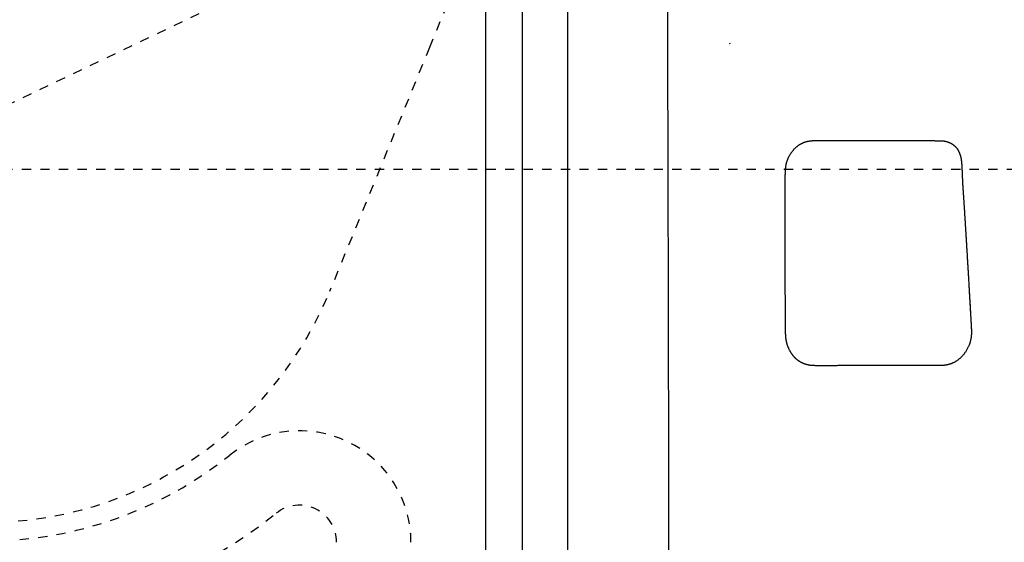
# Model space of a CAD drawing. Extents: x 0 to 2000, y 115 to 2915.
# Drawn here: x 450 to 556, y 2527 to 2583 of the extents above; entities that cross this region are included whole.
import ezdxf

# ---------------------------------------------------------------- set-up
doc = ezdxf.new("R2010")
doc.units = 0
doc.linetypes.add('EXLTYPE2', pattern=[2, 1, -1])
for name, color, linetype in [('タンク', 7, 'CONTINUOUS'), ('便器', 7, 'CONTINUOUS'), ('便座', 7, 'CONTINUOUS')]:
    doc.layers.add(name, color=color, linetype=linetype)

msp = doc.modelspace()

# ---------------------------------------------------------------- linework, layer by layer
at = {"layer": 'タンク', "color": 2, "linetype": 'CONTINUOUS'}
for p, q in [((504.017, 2312.369), (504.017, 2614.165)), ((500.057, 2243.788), (500.057, 2610.212))]:
    msp.add_line(p, q, dxfattribs=at)
at = {"layer": '便器', "color": 2, "linetype": 'EXLTYPE2'}
for p, q in [((434.017, 2567), (508.85, 2602.564)), ((498.929, 2592.084), (494.017, 2580.1)), ((494.017, 2580.1), (483.26, 2553.853)), ((390.135, 2567), (714.017, 2567))]:
    msp.add_line(p, q, dxfattribs=at)
for centre, radius, start, end in [((446.248, 2569.022), 40, 275.00291, 337.7145), ((480.017, 2526.883), 12, 0, 128.70824), ((446.248, 2569.022), 42, 275.00291, 308.70824), ((480.017, 2526.883), 4, 0, 128.70824), ((446.248, 2569.022), 50, 275.00291, 308.70824)]:
    msp.add_arc(centre, radius, start, end, dxfattribs=at)
at = {"layer": '便座', "color": 6, "linetype": 'CONTINUOUS'}
for p, q in [((508.855, 2592.448), (508.855, 2261.552)), ((526.346, 2580.454), (526.341, 2580.559))]:
    msp.add_line(p, q, dxfattribs=at)
at = {"layer": '便座', "color": 6, "linetype": 'CONTINUOUS', "flags": 128}
msp.add_lwpolyline([(552.09, 2553.84), (552.091, 2553.824), (552.094, 2553.777), (552.098, 2553.702), (552.104, 2553.605), (552.11, 2553.488), (552.118, 2553.355), (552.126, 2553.211), (552.135, 2553.058), (552.144, 2552.901), (552.153, 2552.744), (552.162, 2552.589), (552.169, 2552.465), (552.176, 2552.345), (552.182, 2552.23), (552.189, 2552.118), (552.195, 2552.009), (552.201, 2551.904), (552.207, 2551.801), (552.213, 2551.7), (552.218, 2551.601), (552.224, 2551.504), (552.229, 2551.407), (552.233, 2551.339), (552.237, 2551.271), (552.241, 2551.203), (552.244, 2551.136), (552.248, 2551.068), (552.252, 2551.001), (552.256, 2550.934), (552.26, 2550.866), (552.263, 2550.799), (552.267, 2550.731), (552.271, 2550.663), (552.274, 2550.614), (552.277, 2550.565), (552.28, 2550.516), (552.282, 2550.466), (552.285, 2550.417), (552.288, 2550.368), (552.291, 2550.319), (552.293, 2550.27), (552.296, 2550.222), (552.299, 2550.174), (552.301, 2550.126), (552.303, 2550.097), (552.304, 2550.068), (552.306, 2550.039), (552.307, 2550.011), (552.309, 2549.982), (552.311, 2549.954), (552.312, 2549.926), (552.314, 2549.897), (552.315, 2549.869), (552.317, 2549.841), (552.318, 2549.813), (552.319, 2549.794), (552.32, 2549.776), (552.321, 2549.757), (552.323, 2549.739), (552.323, 2549.72), (552.324, 2549.702), (552.325, 2549.684), (552.326, 2549.665), (552.327, 2549.647), (552.327, 2549.629), (552.328, 2549.61), (552.328, 2549.596), (552.329, 2549.581), (552.329, 2549.567), (552.329, 2549.552), (552.329, 2549.538), (552.329, 2549.523), (552.329, 2549.508), (552.329, 2549.493), (552.328, 2549.478), (552.328, 2549.463), (552.328, 2549.447), (552.328, 2549.43), (552.327, 2549.412), (552.327, 2549.394), (552.326, 2549.375), (552.325, 2549.357), (552.325, 2549.338), (552.324, 2549.32), (552.323, 2549.301), (552.322, 2549.282), (552.321, 2549.263), (552.32, 2549.245), (552.319, 2549.227), (552.318, 2549.208), (552.316, 2549.191), (552.315, 2549.173), (552.314, 2549.155), (552.312, 2549.138), (552.311, 2549.121), (552.309, 2549.104), (552.308, 2549.088), (552.306, 2549.072), (552.305, 2549.056), (552.303, 2549.041), (552.301, 2549.027), (552.3, 2549.012), (552.298, 2548.998), (552.296, 2548.985), (552.294, 2548.971), (552.293, 2548.957), (552.291, 2548.943), (552.289, 2548.93), (552.287, 2548.916), (552.285, 2548.902), (552.28, 2548.872), (552.275, 2548.842), (552.27, 2548.81), (552.264, 2548.778), (552.258, 2548.745), (552.252, 2548.712), (552.245, 2548.678), (552.238, 2548.644), (552.231, 2548.61), (552.223, 2548.575), (552.215, 2548.54), (552.202, 2548.486), (552.188, 2548.433), (552.173, 2548.379), (552.157, 2548.326), (552.14, 2548.272), (552.122, 2548.219), (552.103, 2548.165), (552.084, 2548.112), (552.063, 2548.059), (552.041, 2548.006), (552.018, 2547.953), (551.987, 2547.883), (551.953, 2547.814), (551.918, 2547.745), (551.882, 2547.676), (551.843, 2547.608), (551.804, 2547.54), (551.762, 2547.473), (551.72, 2547.406), (551.676, 2547.34), (551.631, 2547.275), (551.585, 2547.211), (551.538, 2547.149), (551.491, 2547.088), (551.442, 2547.028), (551.393, 2546.969), (551.342, 2546.912), (551.291, 2546.856), (551.239, 2546.801), (551.186, 2546.748), (551.132, 2546.696), (551.077, 2546.646), (551.022, 2546.598), (550.979, 2546.562), (550.936, 2546.528), (550.893, 2546.495), (550.849, 2546.462), (550.805, 2546.431), (550.76, 2546.401), (550.715, 2546.371), (550.669, 2546.343), (550.623, 2546.315), (550.577, 2546.289), (550.53, 2546.263), (550.496, 2546.246), (550.463, 2546.229), (550.429, 2546.212), (550.395, 2546.196), (550.362, 2546.18), (550.328, 2546.165), (550.295, 2546.15), (550.262, 2546.136), (550.229, 2546.122), (550.196, 2546.109), (550.164, 2546.096), (550.143, 2546.088), (550.123, 2546.081), (550.103, 2546.073), (550.083, 2546.066), (550.062, 2546.059), (550.042, 2546.052), (550.021, 2546.045), (550, 2546.039), (549.979, 2546.032), (549.958, 2546.026), (549.936, 2546.019), (549.913, 2546.013), (549.889, 2546.007), (549.865, 2546), (549.841, 2545.994), (549.817, 2545.988), (549.792, 2545.982), (549.768, 2545.976), (549.743, 2545.971), (549.719, 2545.965), (549.695, 2545.96), (549.671, 2545.955), (549.649, 2545.95), (549.628, 2545.946), (549.607, 2545.942), (549.587, 2545.938), (549.566, 2545.934), (549.546, 2545.93), (549.525, 2545.927), (549.505, 2545.924), (549.485, 2545.921), (549.464, 2545.918), (549.444, 2545.916), (549.42, 2545.914), (549.395, 2545.911), (549.371, 2545.91), (549.347, 2545.908), (549.322, 2545.907), (549.298, 2545.906), (549.273, 2545.906), (549.248, 2545.905), (549.224, 2545.904), (549.199, 2545.904), (549.175, 2545.904), (549.139, 2545.903), (549.104, 2545.903), (549.069, 2545.902), (549.034, 2545.902), (548.999, 2545.901), (548.963, 2545.901), (548.928, 2545.9), (548.892, 2545.9), (548.856, 2545.899), (548.82, 2545.899), (548.784, 2545.898), (548.727, 2545.898), (548.669, 2545.897), (548.611, 2545.897), (548.552, 2545.896), (548.493, 2545.896), (548.433, 2545.895), (548.373, 2545.895), (548.314, 2545.894), (548.253, 2545.894), (548.193, 2545.894), (548.133, 2545.893), (548.051, 2545.893), (547.969, 2545.892), (547.887, 2545.892), (547.805, 2545.892), (547.723, 2545.891), (547.641, 2545.891), (547.56, 2545.89), (547.478, 2545.89), (547.396, 2545.89), (547.314, 2545.889), (547.232, 2545.889), (547.128, 2545.888), (547.025, 2545.888), (546.922, 2545.888), (546.818, 2545.887), (546.715, 2545.887), (546.612, 2545.887), (546.508, 2545.886), (546.405, 2545.886), (546.301, 2545.886), (546.198, 2545.885), (546.095, 2545.885), (545.97, 2545.885), (545.846, 2545.884), (545.721, 2545.884), (545.596, 2545.884), (545.472, 2545.883), (545.346, 2545.883), (545.221, 2545.883), (545.095, 2545.883), (544.969, 2545.882), (544.843, 2545.882), (544.716, 2545.882), (544.567, 2545.882), (544.418, 2545.881), (544.268, 2545.881), (544.118, 2545.881), (543.967, 2545.881), (543.816, 2545.88), (543.665, 2545.88), (543.514, 2545.88), (543.363, 2545.88), (543.212, 2545.88), (543.061, 2545.879), (542.911, 2545.879), (542.761, 2545.879), (542.611, 2545.879), (542.461, 2545.879), (542.312, 2545.879), (542.162, 2545.878), (542.013, 2545.878), (541.864, 2545.878), (541.715, 2545.878), (541.565, 2545.878), (541.416, 2545.878), (541.28, 2545.878), (541.144, 2545.878), (541.008, 2545.878), (540.872, 2545.877), (540.736, 2545.877), (540.601, 2545.877), (540.466, 2545.877), (540.331, 2545.877), (540.197, 2545.877), (540.064, 2545.877), (539.931, 2545.877), (539.823, 2545.877), (539.716, 2545.877), (539.608, 2545.877), (539.502, 2545.876), (539.395, 2545.876), (539.288, 2545.876), (539.182, 2545.876), (539.076, 2545.876), (538.969, 2545.876), (538.863, 2545.876), (538.756, 2545.876), (538.665, 2545.876), (538.575, 2545.876), (538.484, 2545.876), (538.393, 2545.876), (538.302, 2545.876), (538.21, 2545.876), (538.119, 2545.876), (538.028, 2545.876), (537.936, 2545.876), (537.845, 2545.875), (537.753, 2545.875), (537.678, 2545.875), (537.602, 2545.875), (537.527, 2545.875), (537.452, 2545.875), (537.376, 2545.875), (537.301, 2545.875), (537.226, 2545.875), (537.15, 2545.875), (537.075, 2545.875), (537, 2545.875), (536.924, 2545.875), (536.865, 2545.875), (536.806, 2545.875), (536.746, 2545.875), (536.687, 2545.875), (536.628, 2545.875), (536.569, 2545.875), (536.51, 2545.875), (536.451, 2545.875), (536.393, 2545.875), (536.334, 2545.875), (536.276, 2545.875), (536.233, 2545.875), (536.191, 2545.875), (536.149, 2545.875), (536.106, 2545.875), (536.064, 2545.875), (536.022, 2545.875), (535.98, 2545.875), (535.938, 2545.875), (535.896, 2545.875), (535.855, 2545.875), (535.813, 2545.875), (535.781, 2545.875), (535.75, 2545.875), (535.718, 2545.875), (535.687, 2545.875), (535.655, 2545.875), (535.624, 2545.875), (535.593, 2545.875), (535.561, 2545.875), (535.53, 2545.875), (535.499, 2545.875), (535.467, 2545.876), (535.442, 2545.876), (535.416, 2545.876), (535.39, 2545.877), (535.364, 2545.878), (535.338, 2545.879), (535.313, 2545.88), (535.287, 2545.881), (535.261, 2545.882), (535.235, 2545.884), (535.208, 2545.885), (535.182, 2545.887), (535.157, 2545.889), (535.131, 2545.892), (535.105, 2545.894), (535.079, 2545.897), (535.053, 2545.9), (535.027, 2545.903), (535.001, 2545.906), (534.975, 2545.91), (534.949, 2545.914), (534.923, 2545.918), (534.897, 2545.922), (534.872, 2545.926), (534.847, 2545.931), (534.822, 2545.935), (534.797, 2545.94), (534.772, 2545.945), (534.747, 2545.95), (534.722, 2545.956), (534.697, 2545.961), (534.673, 2545.967), (534.648, 2545.973), (534.623, 2545.979), (534.6, 2545.986), (534.576, 2545.992), (534.552, 2545.999), (534.528, 2546.006), (534.504, 2546.013), (534.481, 2546.02), (534.457, 2546.028), (534.434, 2546.035), (534.41, 2546.043), (534.387, 2546.051), (534.364, 2546.06), (534.341, 2546.068), (534.318, 2546.077), (534.296, 2546.085), (534.273, 2546.094), (534.251, 2546.103), (534.228, 2546.113), (534.206, 2546.122), (534.184, 2546.132), (534.161, 2546.142), (534.139, 2546.152), (534.117, 2546.163), (534.096, 2546.173), (534.074, 2546.184), (534.053, 2546.195), (534.031, 2546.206), (534.01, 2546.217), (533.989, 2546.228), (533.968, 2546.24), (533.947, 2546.252), (533.926, 2546.264), (533.905, 2546.276), (533.885, 2546.288), (533.864, 2546.301), (533.844, 2546.314), (533.824, 2546.327), (533.803, 2546.34), (533.783, 2546.353), (533.763, 2546.367), (533.744, 2546.38), (533.724, 2546.394), (533.704, 2546.408), (533.685, 2546.423), (533.665, 2546.437), (533.646, 2546.452), (533.627, 2546.467), (533.608, 2546.482), (533.589, 2546.497), (533.57, 2546.512), (533.551, 2546.528), (533.532, 2546.544), (533.514, 2546.56), (533.496, 2546.576), (533.478, 2546.592), (533.46, 2546.608), (533.441, 2546.625), (533.423, 2546.642), (533.405, 2546.66), (533.388, 2546.677), (533.37, 2546.694), (533.353, 2546.712), (533.336, 2546.729), (533.319, 2546.747), (533.302, 2546.764), (533.286, 2546.781), (533.27, 2546.799), (533.254, 2546.817), (533.238, 2546.834), (533.223, 2546.852), (533.208, 2546.87), (533.193, 2546.888), (533.178, 2546.906), (533.163, 2546.924), (533.148, 2546.942), (533.134, 2546.961), (533.119, 2546.979), (533.105, 2546.998), (533.084, 2547.026), (533.064, 2547.054), (533.043, 2547.082), (533.022, 2547.111), (533.002, 2547.141), (532.981, 2547.171), (532.961, 2547.201), (532.94, 2547.232), (532.92, 2547.264), (532.9, 2547.296), (532.88, 2547.328), (532.854, 2547.372), (532.828, 2547.416), (532.803, 2547.461), (532.778, 2547.506), (532.754, 2547.552), (532.73, 2547.599), (532.707, 2547.646), (532.684, 2547.694), (532.662, 2547.742), (532.641, 2547.79), (532.62, 2547.839), (532.601, 2547.886), (532.582, 2547.934), (532.564, 2547.983), (532.547, 2548.031), (532.53, 2548.079), (532.515, 2548.128), (532.5, 2548.176), (532.486, 2548.224), (532.472, 2548.272), (532.46, 2548.32), (532.448, 2548.367), (532.44, 2548.402), (532.432, 2548.437), (532.425, 2548.471), (532.418, 2548.505), (532.412, 2548.538), (532.405, 2548.571), (532.4, 2548.604), (532.394, 2548.637), (532.389, 2548.669), (532.384, 2548.7), (532.38, 2548.731), (532.377, 2548.751), (532.375, 2548.772), (532.372, 2548.792), (532.37, 2548.812), (532.367, 2548.832), (532.365, 2548.852), (532.363, 2548.872), (532.361, 2548.892), (532.359, 2548.912), (532.357, 2548.932), (532.355, 2548.952), (532.353, 2548.976), (532.351, 2549), (532.349, 2549.025), (532.348, 2549.049), (532.346, 2549.074), (532.344, 2549.099), (532.342, 2549.124), (532.341, 2549.149), (532.339, 2549.175), (532.338, 2549.2), (532.337, 2549.225), (532.335, 2549.26), (532.333, 2549.295), (532.332, 2549.331), (532.33, 2549.366), (532.329, 2549.401), (532.328, 2549.436), (532.326, 2549.471), (532.325, 2549.507), (532.324, 2549.542), (532.324, 2549.577), (532.323, 2549.613), (532.322, 2549.667), (532.32, 2549.722), (532.319, 2549.776), (532.319, 2549.831), (532.318, 2549.886), (532.317, 2549.941), (532.317, 2549.996), (532.316, 2550.052), (532.315, 2550.107), (532.315, 2550.163), (532.314, 2550.219), (532.314, 2550.304), (532.313, 2550.389), (532.312, 2550.474), (532.312, 2550.56), (532.311, 2550.646), (532.311, 2550.732), (532.31, 2550.818), (532.309, 2550.905), (532.309, 2550.992), (532.308, 2551.078), (532.308, 2551.165), (532.307, 2551.285), (532.307, 2551.404), (532.306, 2551.523), (532.306, 2551.643), (532.305, 2551.762), (532.305, 2551.882), (532.304, 2552.002), (532.304, 2552.121), (532.304, 2552.241), (532.303, 2552.361), (532.303, 2552.481), (532.302, 2552.633), (532.302, 2552.785), (532.302, 2552.937), (532.301, 2553.089), (532.301, 2553.241), (532.301, 2553.394), (532.3, 2553.546), (532.3, 2553.698), (532.3, 2553.85), (532.299, 2554.002), (532.299, 2554.154), (532.299, 2554.339), (532.298, 2554.523), (532.298, 2554.707), (532.298, 2554.892), (532.298, 2555.076), (532.297, 2555.261), (532.297, 2555.445), (532.297, 2555.629), (532.297, 2555.814), (532.296, 2555.998), (532.296, 2556.183), (532.296, 2556.399), (532.296, 2556.616), (532.296, 2556.833), (532.295, 2557.051), (532.295, 2557.27), (532.295, 2557.49), (532.295, 2557.71), (532.295, 2557.932), (532.294, 2558.156), (532.294, 2558.381), (532.294, 2558.608), (532.294, 2558.872), (532.294, 2559.138), (532.293, 2559.406), (532.293, 2559.675), (532.293, 2559.945), (532.293, 2560.216), (532.293, 2560.486), (532.292, 2560.757), (532.292, 2561.026), (532.292, 2561.295), (532.292, 2561.561), (532.291, 2561.779), (532.291, 2561.995), (532.291, 2562.21), (532.291, 2562.424), (532.29, 2562.637), (532.29, 2562.85), (532.29, 2563.062), (532.29, 2563.273), (532.289, 2563.485), (532.289, 2563.696), (532.289, 2563.908), (532.289, 2564.056), (532.289, 2564.204), (532.289, 2564.352), (532.289, 2564.498), (532.289, 2564.642), (532.289, 2564.784), (532.289, 2564.924), (532.289, 2565.061), (532.29, 2565.194), (532.29, 2565.323), (532.29, 2565.447), (532.29, 2565.503), (532.291, 2565.558), (532.291, 2565.612), (532.291, 2565.665), (532.291, 2565.719), (532.292, 2565.772), (532.292, 2565.826), (532.293, 2565.879), (532.293, 2565.933), (532.294, 2565.988), (532.294, 2566.044), (532.295, 2566.086), (532.295, 2566.128), (532.296, 2566.171), (532.296, 2566.214), (532.297, 2566.257), (532.298, 2566.301), (532.298, 2566.346), (532.299, 2566.39), (532.3, 2566.435), (532.301, 2566.48), (532.302, 2566.526), (532.303, 2566.567), (532.303, 2566.609), (532.304, 2566.65), (532.306, 2566.692), (532.307, 2566.734), (532.308, 2566.776), (532.31, 2566.818), (532.312, 2566.86), (532.314, 2566.902), (532.317, 2566.944), (532.32, 2566.986), (532.323, 2567.029), (532.327, 2567.072), (532.331, 2567.115), (532.336, 2567.158), (532.341, 2567.201), (532.346, 2567.244), (532.353, 2567.288), (532.359, 2567.331), (532.367, 2567.375), (532.375, 2567.418), (532.383, 2567.462), (532.394, 2567.512), (532.405, 2567.562), (532.417, 2567.613), (532.43, 2567.663), (532.443, 2567.713), (532.458, 2567.763), (532.473, 2567.813), (532.488, 2567.863), (532.505, 2567.912), (532.522, 2567.961), (532.54, 2568.01), (532.558, 2568.057), (532.576, 2568.104), (532.596, 2568.15), (532.615, 2568.196), (532.636, 2568.242), (532.657, 2568.287), (532.679, 2568.332), (532.701, 2568.376), (532.724, 2568.42), (532.748, 2568.463), (532.772, 2568.507), (532.798, 2568.551), (532.824, 2568.594), (532.851, 2568.637), (532.879, 2568.68), (532.907, 2568.723), (532.936, 2568.765), (532.966, 2568.807), (532.996, 2568.849), (533.028, 2568.891), (533.06, 2568.932), (533.093, 2568.973), (533.126, 2569.014), (533.161, 2569.055), (533.196, 2569.096), (533.232, 2569.136), (533.268, 2569.175), (533.305, 2569.214), (533.343, 2569.253), (533.381, 2569.29), (533.42, 2569.327), (533.459, 2569.363), (533.499, 2569.398), (533.531, 2569.426), (533.564, 2569.453), (533.597, 2569.48), (533.63, 2569.506), (533.663, 2569.531), (533.697, 2569.555), (533.731, 2569.579), (533.766, 2569.603), (533.801, 2569.626), (533.836, 2569.648), (533.871, 2569.67), (533.898, 2569.686), (533.925, 2569.701), (533.952, 2569.717), (533.98, 2569.732), (534.007, 2569.746), (534.034, 2569.761), (534.061, 2569.775), (534.089, 2569.788), (534.116, 2569.801), (534.142, 2569.814), (534.169, 2569.827), (534.188, 2569.835), (534.206, 2569.844), (534.225, 2569.852), (534.244, 2569.86), (534.262, 2569.868), (534.281, 2569.875), (534.3, 2569.883), (534.319, 2569.89), (534.338, 2569.898), (534.357, 2569.905), (534.376, 2569.912), (534.397, 2569.919), (534.418, 2569.926), (534.439, 2569.933), (534.46, 2569.94), (534.482, 2569.946), (534.503, 2569.952), (534.525, 2569.959), (534.547, 2569.965), (534.569, 2569.97), (534.591, 2569.976), (534.613, 2569.981), (534.637, 2569.987), (534.661, 2569.992), (534.685, 2569.998), (534.71, 2570.002), (534.734, 2570.007), (534.758, 2570.012), (534.782, 2570.016), (534.806, 2570.02), (534.831, 2570.024), (534.855, 2570.028), (534.88, 2570.032), (534.908, 2570.036), (534.937, 2570.04), (534.965, 2570.043), (534.994, 2570.047), (535.023, 2570.05), (535.052, 2570.054), (535.081, 2570.057), (535.11, 2570.06), (535.139, 2570.063), (535.168, 2570.065), (535.197, 2570.068), (535.23, 2570.07), (535.263, 2570.073), (535.296, 2570.075), (535.33, 2570.078), (535.363, 2570.08), (535.397, 2570.082), (535.43, 2570.083), (535.464, 2570.085), (535.498, 2570.086), (535.532, 2570.088), (535.566, 2570.089), (535.605, 2570.09), (535.644, 2570.092), (535.683, 2570.093), (535.722, 2570.094), (535.761, 2570.094), (535.8, 2570.095), (535.839, 2570.095), (535.878, 2570.096), (535.916, 2570.096), (535.954, 2570.096), (535.991, 2570.096), (536.026, 2570.095), (536.06, 2570.095), (536.094, 2570.094), (536.128, 2570.094), (536.161, 2570.093), (536.195, 2570.092), (536.228, 2570.091), (536.26, 2570.091), (536.293, 2570.09), (536.326, 2570.089), (536.359, 2570.088), (536.397, 2570.087), (536.435, 2570.087), (536.474, 2570.086), (536.512, 2570.086), (536.551, 2570.085), (536.589, 2570.084), (536.628, 2570.084), (536.666, 2570.084), (536.705, 2570.083), (536.743, 2570.083), (536.781, 2570.083), (536.833, 2570.082), (536.885, 2570.082), (536.937, 2570.082), (536.989, 2570.082), (537.041, 2570.081), (537.093, 2570.081), (537.145, 2570.081), (537.197, 2570.081), (537.25, 2570.081), (537.303, 2570.081), (537.356, 2570.081), (537.438, 2570.08), (537.522, 2570.08), (537.606, 2570.08), (537.69, 2570.08), (537.775, 2570.08), (537.861, 2570.08), (537.947, 2570.08), (538.033, 2570.08), (538.119, 2570.079), (538.206, 2570.079), (538.292, 2570.079), (538.41, 2570.079), (538.527, 2570.079), (538.645, 2570.079), (538.763, 2570.079), (538.881, 2570.079), (539, 2570.079), (539.119, 2570.079), (539.238, 2570.079), (539.357, 2570.079), (539.477, 2570.079), (539.598, 2570.079), (539.752, 2570.079), (539.906, 2570.079), (540.062, 2570.079), (540.218, 2570.079), (540.374, 2570.079), (540.531, 2570.079), (540.688, 2570.079), (540.846, 2570.079), (541.003, 2570.079), (541.16, 2570.079), (541.317, 2570.079), (541.481, 2570.079), (541.644, 2570.08), (541.806, 2570.08), (541.969, 2570.08), (542.131, 2570.08), (542.293, 2570.08), (542.456, 2570.08), (542.618, 2570.08), (542.78, 2570.08), (542.942, 2570.081), (543.104, 2570.081), (543.254, 2570.081), (543.405, 2570.081), (543.556, 2570.081), (543.706, 2570.081), (543.856, 2570.081), (544.006, 2570.081), (544.155, 2570.081), (544.304, 2570.081), (544.452, 2570.081), (544.599, 2570.081), (544.745, 2570.081), (544.862, 2570.081), (544.978, 2570.081), (545.094, 2570.081), (545.209, 2570.081), (545.324, 2570.081), (545.439, 2570.081), (545.554, 2570.081), (545.669, 2570.081), (545.784, 2570.081), (545.899, 2570.081), (546.014, 2570.08), (546.11, 2570.08), (546.207, 2570.08), (546.305, 2570.08), (546.402, 2570.08), (546.499, 2570.079), (546.597, 2570.079), (546.694, 2570.079), (546.792, 2570.079), (546.89, 2570.078), (546.988, 2570.078), (547.086, 2570.078), (547.164, 2570.077), (547.243, 2570.077), (547.321, 2570.077), (547.4, 2570.076), (547.478, 2570.076), (547.557, 2570.075), (547.636, 2570.075), (547.714, 2570.075), (547.793, 2570.074), (547.871, 2570.074), (547.95, 2570.073), (548.009, 2570.073), (548.068, 2570.072), (548.127, 2570.072), (548.186, 2570.071), (548.245, 2570.071), (548.303, 2570.07), (548.362, 2570.07), (548.42, 2570.069), (548.478, 2570.068), (548.536, 2570.068), (548.593, 2570.067), (548.631, 2570.066), (548.669, 2570.066), (548.706, 2570.065), (548.744, 2570.065), (548.782, 2570.064), (548.819, 2570.063), (548.856, 2570.063), (548.893, 2570.062), (548.93, 2570.061), (548.967, 2570.06), (549.004, 2570.059), (549.028, 2570.059), (549.053, 2570.058), (549.077, 2570.058), (549.102, 2570.057), (549.126, 2570.056), (549.151, 2570.055), (549.175, 2570.054), (549.199, 2570.052), (549.223, 2570.051), (549.247, 2570.049), (549.271, 2570.047), (549.289, 2570.045), (549.307, 2570.043), (549.325, 2570.041), (549.343, 2570.039), (549.361, 2570.036), (549.379, 2570.034), (549.397, 2570.031), (549.415, 2570.028), (549.433, 2570.025), (549.452, 2570.021), (549.47, 2570.018), (549.489, 2570.014), (549.507, 2570.011), (549.526, 2570.007), (549.545, 2570.003), (549.564, 2569.998), (549.583, 2569.994), (549.602, 2569.989), (549.62, 2569.985), (549.639, 2569.98), (549.658, 2569.975), (549.677, 2569.969), (549.696, 2569.964), (549.714, 2569.959), (549.732, 2569.953), (549.75, 2569.948), (549.769, 2569.942), (549.787, 2569.936), (549.805, 2569.93), (549.823, 2569.923), (549.841, 2569.917), (549.858, 2569.91), (549.876, 2569.903), (549.894, 2569.896), (549.911, 2569.889), (549.928, 2569.882), (549.945, 2569.875), (549.963, 2569.867), (549.98, 2569.86), (549.997, 2569.852), (550.014, 2569.844), (550.031, 2569.836), (550.047, 2569.828), (550.064, 2569.82), (550.081, 2569.811), (550.097, 2569.802), (550.113, 2569.794), (550.13, 2569.785), (550.146, 2569.776), (550.162, 2569.766), (550.178, 2569.757), (550.194, 2569.748), (550.21, 2569.738), (550.225, 2569.728), (550.241, 2569.718), (550.257, 2569.708), (550.272, 2569.698), (550.288, 2569.688), (550.303, 2569.677), (550.318, 2569.666), (550.333, 2569.656), (550.348, 2569.645), (550.363, 2569.634), (550.378, 2569.623), (550.392, 2569.611), (550.407, 2569.6), (550.421, 2569.588), (550.435, 2569.577), (550.45, 2569.565), (550.464, 2569.553), (550.478, 2569.541), (550.492, 2569.529), (550.505, 2569.516), (550.519, 2569.504), (550.533, 2569.491), (550.546, 2569.479), (550.559, 2569.466), (550.574, 2569.452), (550.588, 2569.437), (550.603, 2569.423), (550.617, 2569.408), (550.631, 2569.394), (550.645, 2569.379), (550.659, 2569.364), (550.672, 2569.349), (550.686, 2569.333), (550.699, 2569.318), (550.713, 2569.302), (550.727, 2569.285), (550.741, 2569.267), (550.755, 2569.249), (550.769, 2569.231), (550.783, 2569.213), (550.796, 2569.194), (550.81, 2569.176), (550.823, 2569.157), (550.835, 2569.138), (550.848, 2569.119), (550.86, 2569.099), (550.874, 2569.077), (550.887, 2569.055), (550.9, 2569.032), (550.913, 2569.01), (550.925, 2568.987), (550.937, 2568.964), (550.949, 2568.94), (550.961, 2568.917), (550.972, 2568.894), (550.983, 2568.87), (550.994, 2568.846), (551.005, 2568.821), (551.016, 2568.795), (551.027, 2568.769), (551.038, 2568.743), (551.048, 2568.717), (551.058, 2568.691), (551.067, 2568.665), (551.076, 2568.639), (551.086, 2568.612), (551.094, 2568.585), (551.103, 2568.559), (551.112, 2568.529), (551.121, 2568.5), (551.129, 2568.47), (551.138, 2568.441), (551.146, 2568.411), (551.153, 2568.382), (551.161, 2568.352), (551.168, 2568.322), (551.175, 2568.293), (551.182, 2568.263), (551.188, 2568.234), (551.194, 2568.205), (551.2, 2568.176), (551.206, 2568.147), (551.211, 2568.118), (551.216, 2568.089), (551.221, 2568.061), (551.226, 2568.032), (551.23, 2568.003), (551.234, 2567.975), (551.238, 2567.946), (551.242, 2567.918), (551.246, 2567.884), (551.25, 2567.851), (551.254, 2567.817), (551.257, 2567.784), (551.26, 2567.75), (551.263, 2567.717), (551.266, 2567.683), (551.269, 2567.649), (551.271, 2567.616), (551.274, 2567.582), (551.276, 2567.548), (551.279, 2567.505), (551.282, 2567.461), (551.284, 2567.418), (551.287, 2567.374), (551.289, 2567.33), (551.292, 2567.286), (551.294, 2567.242), (551.297, 2567.198), (551.299, 2567.153), (551.301, 2567.108), (551.303, 2567.063), (551.306, 2567.004), (551.309, 2566.944), (551.311, 2566.884), (551.314, 2566.824), (551.316, 2566.764), (551.319, 2566.703), (551.321, 2566.642), (551.324, 2566.581), (551.326, 2566.52), (551.329, 2566.459), (551.331, 2566.398), (551.334, 2566.333), (551.336, 2566.269), (551.339, 2566.204), (551.342, 2566.14), (551.344, 2566.076), (551.347, 2566.012), (551.35, 2565.948), (551.353, 2565.885), (551.355, 2565.821), (551.358, 2565.758), (551.361, 2565.695), (551.365, 2565.634), (551.368, 2565.572), (551.371, 2565.511), (551.374, 2565.45), (551.378, 2565.389), (551.382, 2565.328), (551.385, 2565.268), (551.389, 2565.208), (551.393, 2565.147), (551.396, 2565.087), (551.4, 2565.028), (551.404, 2564.969), (551.408, 2564.91), (551.412, 2564.852), (551.416, 2564.794), (551.42, 2564.735), (551.424, 2564.677), (551.428, 2564.619), (551.432, 2564.561), (551.436, 2564.502), (551.44, 2564.444), (551.444, 2564.386), (551.448, 2564.322), (551.452, 2564.258), (551.457, 2564.194), (551.461, 2564.13), (551.465, 2564.066), (551.469, 2564.002), (551.474, 2563.937), (551.478, 2563.873), (551.482, 2563.808), (551.486, 2563.744), (551.491, 2563.679), (551.495, 2563.608), (551.5, 2563.536), (551.505, 2563.465), (551.509, 2563.393), (551.514, 2563.321), (551.519, 2563.249), (551.523, 2563.178), (551.528, 2563.106), (551.533, 2563.034), (551.537, 2562.962), (551.542, 2562.891), (551.547, 2562.812), (551.552, 2562.733), (551.557, 2562.655), (551.562, 2562.576), (551.567, 2562.498), (551.572, 2562.419), (551.577, 2562.34), (551.582, 2562.262), (551.587, 2562.183), (551.592, 2562.104), (551.597, 2562.026), (551.602, 2561.94), (551.608, 2561.855), (551.613, 2561.769), (551.619, 2561.684), (551.624, 2561.598), (551.629, 2561.513), (551.635, 2561.428), (551.64, 2561.342), (551.645, 2561.257), (551.651, 2561.171), (551.656, 2561.086), (551.662, 2560.993), (551.668, 2560.901), (551.673, 2560.809), (551.679, 2560.716), (551.685, 2560.624), (551.691, 2560.532), (551.696, 2560.44), (551.702, 2560.347), (551.708, 2560.255), (551.713, 2560.163), (551.719, 2560.07), (551.725, 2559.971), (551.731, 2559.872), (551.737, 2559.773), (551.743, 2559.674), (551.749, 2559.575), (551.756, 2559.476), (551.762, 2559.376), (551.768, 2559.277), (551.774, 2559.178), (551.78, 2559.079), (551.786, 2558.98), (551.792, 2558.874), (551.799, 2558.768), (551.805, 2558.662), (551.811, 2558.556), (551.818, 2558.45), (551.824, 2558.344), (551.831, 2558.238), (551.837, 2558.132), (551.843, 2558.026), (551.85, 2557.92), (551.856, 2557.814), (551.863, 2557.701), (551.87, 2557.588), (551.876, 2557.476), (551.883, 2557.363), (551.89, 2557.25), (551.896, 2557.137), (551.903, 2557.024), (551.91, 2556.912), (551.917, 2556.799), (551.923, 2556.686), (551.93, 2556.573), (551.937, 2556.453), (551.944, 2556.334), (551.951, 2556.214), (551.958, 2556.094), (551.965, 2555.974), (551.972, 2555.854), (551.98, 2555.733), (551.987, 2555.612), (551.994, 2555.491), (552.001, 2555.369), (552.008, 2555.247), (552.016, 2555.117), (552.023, 2554.987), (552.031, 2554.856), (552.038, 2554.725), (552.046, 2554.594), (552.054, 2554.463), (552.061, 2554.331), (552.069, 2554.2), (552.077, 2554.068), (552.084, 2553.937), (552.092, 2553.806), (552.099, 2553.686), (552.106, 2553.565), (552.113, 2553.444), (552.12, 2553.323), (552.127, 2553.199), (552.134, 2553.075), (552.141, 2552.948), (552.149, 2552.819), (552.156, 2552.687), (552.164, 2552.552), (552.172, 2552.413), (552.179, 2552.295), (552.185, 2552.176), (552.192, 2552.06), (552.198, 2551.948), (552.204, 2551.843), (552.21, 2551.748), (552.215, 2551.664), (552.219, 2551.595), (552.222, 2551.542), (552.223, 2551.509), (552.224, 2551.498)], dxfattribs=at)
at = {"layer": '便座', "color": 6, "linetype": 'CONTINUOUS'}
msp.add_open_spline([(519.847, 2427), (519.845, 2485.372), (519.808, 2543.738), (519.569, 2602.078)], degree=3, dxfattribs=at)

doc.saveas('drawing.dxf')
